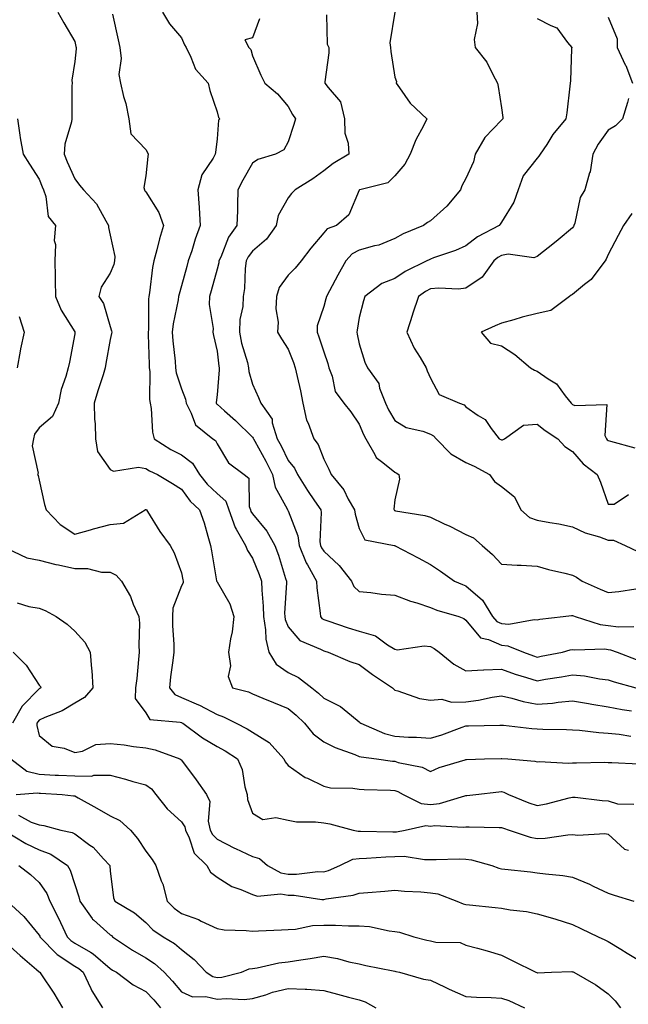
# Model space of a CAD drawing. Units: inches. Extents: x 1016003 to 1018643, y 7242458 to 7245098.
# Drawn here: x 1017373 to 1017544, y 7243543 to 7243820 of the extents above; entities that cross this region are included whole.
import ezdxf

# ---------------------------------------------------------------- set-up
doc = ezdxf.new("R2010")
doc.units = ezdxf.units.IN
doc.header["$MEASUREMENT"] = 0
doc.layers.add('Contour_10167242', color=7, linetype='Continuous', true_color=0x106b0b)

msp = doc.modelspace()

# ---------------------------------------------------------------- linework, layer by layer
at = {"layer": 'Contour_10167242'}
for points in [[(1017383.26, 7243821.92, 2950), (1017385.02, 7243818.89, 2950), (1017388.05, 7243813.65, 2950), (1017388.36, 7243812.23, 2950), (1017388.43, 7243811.92, 2950), (1017388.4, 7243811.57, 2950), (1017388.05, 7243808.01, 2950), (1017387.18, 7243802.79, 2950), (1017387.3, 7243801.92, 2950), (1017387.27, 7243801.14, 2950), (1017387.24, 7243792.73, 2950), (1017387.2, 7243791.92, 2950), (1017387.14, 7243791.01, 2950), (1017385.23, 7243784.74, 2950), (1017385.11, 7243781.92, 2950), (1017385.96, 7243779.83, 2950), (1017388.05, 7243774.98, 2950), (1017389.4, 7243773.27, 2950), (1017390.53, 7243771.92, 2950), (1017394.16, 7243768.03, 2950), (1017396.79, 7243763.18, 2950), (1017397.57, 7243761.92, 2950), (1017397.5, 7243761.37, 2950), (1017398.05, 7243759.21, 2950), (1017399.29, 7243753.16, 2950), (1017399.24, 7243751.92, 2950), (1017399.01, 7243750.96, 2950), (1017398.05, 7243748.53, 2950), (1017395.45, 7243744.52, 2950), (1017394.81, 7243741.92, 2950), (1017396.09, 7243739.96, 2950), (1017398.05, 7243733.49, 2950), (1017398.41, 7243732.28, 2950), (1017398.45, 7243731.92, 2950), (1017398.42, 7243731.55, 2950), (1017398.05, 7243729.82, 2950), (1017396.83, 7243723.14, 2950), (1017396.63, 7243721.92, 2950), (1017396, 7243719.87, 2950), (1017394.55, 7243715.42, 2950), (1017393.51, 7243711.92, 2950), (1017393.59, 7243707.46, 2950), (1017393.83, 7243706.14, 2950), (1017393.92, 7243701.92, 2950), (1017394.46, 7243698.33, 2950), (1017398.05, 7243693.27, 2950), (1017398.91, 7243692.78, 2950), (1017406.02, 7243693.95, 2950), (1017408.05, 7243693.53, 2950), (1017409.05, 7243692.92, 2950), (1017411.3, 7243691.92, 2950), (1017415.52, 7243689.39, 2950), (1017418.05, 7243687.76, 2950), (1017420.49, 7243684.36, 2950), (1017423.17, 7243681.92, 2950), (1017424.44, 7243678.31, 2950), (1017425.45, 7243674.52, 2950), (1017426.25, 7243671.92, 2950), (1017426.53, 7243670.4, 2950), (1017427.94, 7243662.03, 2950), (1017427.96, 7243661.92, 2950), (1017427.96, 7243661.83, 2950), (1017428.05, 7243661.71, 2950), (1017431.62, 7243655.49, 2950), (1017432.78, 7243651.92, 2950), (1017432.33, 7243647.64, 2950), (1017431.83, 7243645.7, 2950), (1017431.31, 7243641.92, 2950), (1017431.89, 7243638.08, 2950), (1017431.22, 7243635.09, 2950), (1017432.45, 7243631.92, 2950), (1017436.88, 7243630.75, 2950), (1017438.05, 7243630.22, 2950), (1017440.94, 7243629.03, 2950), (1017443.91, 7243627.78, 2950), (1017448.05, 7243626.11, 2950), (1017450.35, 7243624.22, 2950), (1017452.65, 7243621.92, 2950), (1017455.08, 7243618.95, 2950), (1017458.05, 7243616.7, 2950), (1017461.26, 7243615.13, 2950), (1017466.83, 7243613.14, 2950), (1017468.05, 7243612.63, 2950), (1017468.59, 7243612.46, 2950), (1017472.9, 7243611.92, 2950), (1017477.43, 7243611.3, 2950), (1017478.05, 7243611.27, 2950), (1017479.04, 7243610.93, 2950), (1017485.72, 7243609.59, 2950), (1017488.05, 7243608.42, 2950), (1017490.49, 7243609.48, 2950), (1017497.82, 7243611.69, 2950), (1017498.05, 7243611.77, 2950), (1017498.19, 7243611.78, 2950), (1017503.31, 7243611.92, 2950), (1017507.93, 7243612.04, 2950), (1017508.05, 7243612.05, 2950), (1017508.17, 7243612.04, 2950), (1017509.85, 7243611.92, 2950), (1017517.42, 7243611.3, 2950), (1017518.05, 7243611.08, 2950), (1017518.78, 7243611.19, 2950), (1017526.84, 7243610.71, 2950), (1017528.05, 7243610.84, 2950), (1017529.19, 7243610.78, 2950), (1017537.14, 7243611.01, 2950), (1017538.05, 7243610.95, 2950), (1017539.06, 7243610.91, 2950), (1017546.67, 7243610.54, 2950)], [(1017398.63, 7243821.34, 2951), (1017400.22, 7243814.09, 2951), (1017400.76, 7243811.92, 2951), (1017401.07, 7243808.9, 2951), (1017400.45, 7243804.32, 2951), (1017400.87, 7243801.92, 2951), (1017401.77, 7243798.2, 2951), (1017402.37, 7243796.24, 2951), (1017403.26, 7243791.92, 2951), (1017403.84, 7243787.71, 2951), (1017408.05, 7243783.28, 2951), (1017408.55, 7243782.42, 2951), (1017408.67, 7243781.92, 2951), (1017408.63, 7243781.34, 2951), (1017408.05, 7243775.87, 2951), (1017407.43, 7243772.54, 2951), (1017407.64, 7243771.92, 2951), (1017407.8, 7243771.67, 2951), (1017408.05, 7243771.35, 2951), (1017411.67, 7243765.54, 2951), (1017413.05, 7243761.92, 2951), (1017411.84, 7243758.13, 2951), (1017411.17, 7243755.05, 2951), (1017410.33, 7243751.92, 2951), (1017409.92, 7243750.05, 2951), (1017409.08, 7243742.95, 2951), (1017408.88, 7243741.92, 2951), (1017408.79, 7243741.18, 2951), (1017408.75, 7243732.62, 2951), (1017408.68, 7243731.92, 2951), (1017408.73, 7243731.24, 2951), (1017408.93, 7243722.8, 2951), (1017408.99, 7243721.92, 2951), (1017409.14, 7243720.83, 2951), (1017409.06, 7243712.93, 2951), (1017409.25, 7243711.92, 2951), (1017409.51, 7243710.46, 2951), (1017409.91, 7243703.78, 2951), (1017410.34, 7243701.92, 2951), (1017415.02, 7243698.89, 2951), (1017418.05, 7243697.39, 2951), (1017421.18, 7243695.05, 2951), (1017423.17, 7243691.92, 2951), (1017425.28, 7243689.15, 2951), (1017428.05, 7243686.58, 2951), (1017430.51, 7243684.38, 2951), (1017431.4, 7243681.92, 2951), (1017433.13, 7243677, 2951), (1017433.46, 7243676.51, 2951), (1017436.09, 7243671.92, 2951), (1017436.6, 7243670.47, 2951), (1017438.05, 7243668.36, 2951), (1017439.93, 7243663.8, 2951), (1017440.56, 7243661.92, 2951), (1017440.62, 7243659.35, 2951), (1017441.04, 7243654.91, 2951), (1017441.1, 7243651.92, 2951), (1017441.72, 7243648.25, 2951), (1017441.75, 7243645.62, 2951), (1017442.66, 7243641.92, 2951), (1017444.71, 7243638.58, 2951), (1017448.05, 7243636.19, 2951), (1017450.93, 7243634.8, 2951), (1017454.72, 7243631.92, 2951), (1017456.57, 7243630.44, 2951), (1017458.05, 7243628.95, 2951), (1017462.81, 7243626.68, 2951), (1017465.89, 7243624.08, 2951), (1017468.05, 7243622.38, 2951), (1017468.26, 7243622.13, 2951), (1017468.45, 7243621.92, 2951), (1017475.17, 7243619.04, 2951), (1017478.05, 7243618.35, 2951), (1017481.91, 7243618.06, 2951), (1017484.19, 7243618.06, 2951), (1017488.05, 7243617.73, 2951), (1017491.3, 7243618.67, 2951), (1017496.97, 7243620.84, 2951), (1017498.05, 7243621.2, 2951), (1017498.75, 7243621.22, 2951), (1017507.55, 7243621.42, 2951), (1017508.05, 7243621.43, 2951), (1017508.59, 7243621.38, 2951), (1017516.62, 7243620.49, 2951), (1017518.05, 7243620.37, 2951), (1017519.65, 7243620.32, 2951), (1017526.31, 7243620.18, 2951), (1017528.05, 7243620.11, 2951), (1017529.95, 7243620.02, 2951), (1017535.45, 7243619.32, 2951), (1017538.05, 7243619.2, 2951), (1017541.12, 7243618.85, 2951), (1017544.41, 7243618.28, 2951)], [(1017412.7, 7243821.92, 2952), (1017414.69, 7243818.56, 2952), (1017418.05, 7243814.69, 2952), (1017418.87, 7243812.74, 2952), (1017419.34, 7243811.92, 2952), (1017420.73, 7243809.24, 2952), (1017422.03, 7243805.9, 2952), (1017425.57, 7243801.92, 2952), (1017426, 7243799.87, 2952), (1017428.05, 7243793.87, 2952), (1017428.44, 7243792.31, 2952), (1017428.81, 7243791.92, 2952), (1017428.47, 7243791.5, 2952), (1017428.05, 7243786.23, 2952), (1017427.58, 7243782.39, 2952), (1017427.55, 7243781.92, 2952), (1017427, 7243780.87, 2952), (1017423.79, 7243776.18, 2952), (1017422.63, 7243771.92, 2952), (1017423.03, 7243766.94, 2952), (1017423.04, 7243766.91, 2952), (1017423.34, 7243761.92, 2952), (1017421.95, 7243758.02, 2952), (1017420.95, 7243754.82, 2952), (1017419.97, 7243751.92, 2952), (1017419.56, 7243750.41, 2952), (1017418.05, 7243744.97, 2952), (1017417.37, 7243742.6, 2952), (1017417.24, 7243741.92, 2952), (1017417.12, 7243740.99, 2952), (1017415.69, 7243734.28, 2952), (1017415.45, 7243731.92, 2952), (1017415.61, 7243729.48, 2952), (1017416.24, 7243723.73, 2952), (1017416.37, 7243721.92, 2952), (1017416.57, 7243720.44, 2952), (1017418.05, 7243715.93, 2952), (1017419.2, 7243713.07, 2952), (1017419.35, 7243711.92, 2952), (1017420.83, 7243709.14, 2952), (1017421.99, 7243705.86, 2952), (1017426.85, 7243701.92, 2952), (1017427.59, 7243701.46, 2952), (1017428.05, 7243700.48, 2952), (1017431.32, 7243695.19, 2952), (1017435.7, 7243691.92, 2952), (1017437.01, 7243690.88, 2952), (1017437.09, 7243682.88, 2952), (1017437.44, 7243681.92, 2952), (1017437.6, 7243681.47, 2952), (1017438.05, 7243680.81, 2952), (1017442.06, 7243675.93, 2952), (1017444.35, 7243671.92, 2952), (1017445.36, 7243669.23, 2952), (1017447.31, 7243662.66, 2952), (1017447.56, 7243661.92, 2952), (1017447.57, 7243661.44, 2952), (1017447.07, 7243652.9, 2952), (1017447.09, 7243651.92, 2952), (1017447.23, 7243651.1, 2952), (1017448.05, 7243649.01, 2952), (1017451.33, 7243645.2, 2952), (1017457.18, 7243642.79, 2952), (1017458.05, 7243642.3, 2952), (1017458.33, 7243642.2, 2952), (1017459.31, 7243641.92, 2952), (1017465.42, 7243639.29, 2952), (1017468.05, 7243638.43, 2952), (1017471.8, 7243635.67, 2952), (1017477.42, 7243631.92, 2952), (1017477.71, 7243631.58, 2952), (1017478.05, 7243631.22, 2952), (1017478.94, 7243631.03, 2952), (1017485.02, 7243628.89, 2952), (1017488.05, 7243628.43, 2952), (1017491.3, 7243628.67, 2952), (1017494, 7243627.87, 2952), (1017498.05, 7243628.01, 2952), (1017501.57, 7243628.4, 2952), (1017505.44, 7243629.31, 2952), (1017508.05, 7243629.67, 2952), (1017510.94, 7243629.03, 2952), (1017514.16, 7243628.03, 2952), (1017518.05, 7243627.33, 2952), (1017522.35, 7243627.62, 2952), (1017524.02, 7243627.89, 2952), (1017528.05, 7243628.21, 2952), (1017532.49, 7243627.48, 2952), (1017533.42, 7243627.29, 2952), (1017538.05, 7243626.6, 2952), (1017541.95, 7243625.82, 2952), (1017544.57, 7243625.4, 2952)], [(1017458.83, 7243821.14, 2954), (1017459.06, 7243812.93, 2954), (1017459.54, 7243811.92, 2954), (1017459.5, 7243810.47, 2954), (1017458.38, 7243802.25, 2954), (1017458.37, 7243801.92, 2954), (1017459.3, 7243800.67, 2954), (1017462.82, 7243796.69, 2954), (1017463.86, 7243791.92, 2954), (1017463.98, 7243787.85, 2954), (1017464.95, 7243785.02, 2954), (1017465.12, 7243781.92, 2954), (1017460.68, 7243779.29, 2954), (1017458.05, 7243777.3, 2954), (1017454.98, 7243774.99, 2954), (1017449.99, 7243771.92, 2954), (1017449.04, 7243770.93, 2954), (1017448.05, 7243769.65, 2954), (1017445.27, 7243764.7, 2954), (1017444.66, 7243761.92, 2954), (1017441.96, 7243758.01, 2954), (1017438.05, 7243754.68, 2954), (1017436.84, 7243753.13, 2954), (1017436.25, 7243751.92, 2954), (1017435.98, 7243749.85, 2954), (1017435.8, 7243744.17, 2954), (1017435.43, 7243741.92, 2954), (1017435.28, 7243739.15, 2954), (1017434.48, 7243735.49, 2954), (1017434.34, 7243731.92, 2954), (1017434.93, 7243728.8, 2954), (1017436.59, 7243723.38, 2954), (1017436.93, 7243721.92, 2954), (1017437.01, 7243720.88, 2954), (1017438.05, 7243717.26, 2954), (1017439.68, 7243713.55, 2954), (1017440.36, 7243711.92, 2954), (1017443.54, 7243707.41, 2954), (1017443.59, 7243706.38, 2954), (1017444.97, 7243701.92, 2954), (1017446.05, 7243699.92, 2954), (1017448.05, 7243695.85, 2954), (1017449.81, 7243693.68, 2954), (1017450.66, 7243691.92, 2954), (1017453.52, 7243687.39, 2954), (1017455.5, 7243684.47, 2954), (1017457.21, 7243681.92, 2954), (1017457.37, 7243681.24, 2954), (1017457.01, 7243672.96, 2954), (1017457.16, 7243671.92, 2954), (1017457.42, 7243671.29, 2954), (1017458.05, 7243670.3, 2954), (1017462.39, 7243666.26, 2954), (1017465.88, 7243661.92, 2954), (1017466.54, 7243660.41, 2954), (1017468.05, 7243658.95, 2954), (1017471.3, 7243658.67, 2954), (1017474.35, 7243658.22, 2954), (1017478.05, 7243657.94, 2954), (1017482.42, 7243656.29, 2954), (1017484.21, 7243655.76, 2954), (1017488.05, 7243654.47, 2954), (1017489.87, 7243653.74, 2954), (1017496.02, 7243651.92, 2954), (1017497.48, 7243651.35, 2954), (1017498.05, 7243650.93, 2954), (1017502.12, 7243645.99, 2954), (1017504.44, 7243645.53, 2954), (1017508.05, 7243643.9, 2954), (1017509.88, 7243643.75, 2954), (1017514.21, 7243641.92, 2954), (1017517.02, 7243640.89, 2954), (1017518.05, 7243640.57, 2954), (1017519.2, 7243640.77, 2954), (1017525.23, 7243641.92, 2954), (1017527.41, 7243642.56, 2954), (1017528.05, 7243642.68, 2954), (1017528.69, 7243642.56, 2954), (1017537.14, 7243642.83, 2954), (1017538.05, 7243642.72, 2954), (1017538.74, 7243642.61, 2954), (1017540.59, 7243641.92, 2954), (1017545.96, 7243639.83, 2954)], [(1017478.04, 7243821.91, 2955), (1017476.67, 7243813.3, 2955), (1017476.84, 7243811.92, 2955), (1017476.93, 7243810.8, 2955), (1017478.05, 7243803.64, 2955), (1017478.48, 7243802.35, 2955), (1017478.39, 7243801.92, 2955), (1017479.39, 7243800.58, 2955), (1017482.39, 7243796.26, 2955), (1017487.03, 7243791.92, 2955), (1017486.08, 7243789.95, 2955), (1017483.94, 7243786.03, 2955), (1017482.37, 7243781.92, 2955), (1017480.87, 7243779.1, 2955), (1017478.05, 7243775.85, 2955), (1017476.12, 7243773.85, 2955), (1017468.17, 7243771.92, 2955), (1017468.08, 7243771.89, 2955), (1017468.05, 7243771.83, 2955), (1017465.11, 7243764.86, 2955), (1017461.67, 7243761.92, 2955), (1017459.01, 7243760.96, 2955), (1017458.05, 7243759.84, 2955), (1017454.42, 7243755.55, 2955), (1017451.75, 7243751.92, 2955), (1017450.05, 7243749.92, 2955), (1017448.05, 7243747.9, 2955), (1017445.49, 7243744.48, 2955), (1017444.74, 7243741.92, 2955), (1017444.57, 7243738.44, 2955), (1017445.28, 7243734.69, 2955), (1017445.05, 7243731.92, 2955), (1017446.2, 7243730.07, 2955), (1017448.05, 7243727.13, 2955), (1017449.53, 7243723.4, 2955), (1017450.04, 7243721.92, 2955), (1017450.55, 7243719.42, 2955), (1017451.53, 7243715.4, 2955), (1017452.17, 7243711.92, 2955), (1017453.26, 7243707.13, 2955), (1017453.69, 7243706.28, 2955), (1017455.26, 7243701.92, 2955), (1017456.46, 7243700.33, 2955), (1017458.05, 7243696.16, 2955), (1017459.51, 7243693.38, 2955), (1017460.12, 7243691.92, 2955), (1017463.68, 7243687.55, 2955), (1017464.98, 7243684.99, 2955), (1017466.75, 7243681.92, 2955), (1017466.87, 7243680.74, 2955), (1017468.05, 7243676.67, 2955), (1017469.66, 7243673.53, 2955), (1017477.85, 7243671.92, 2955), (1017478.02, 7243671.89, 2955), (1017478.05, 7243671.88, 2955), (1017478.13, 7243671.84, 2955), (1017484.61, 7243668.48, 2955), (1017488.05, 7243666.62, 2955), (1017490.87, 7243664.74, 2955), (1017494.87, 7243661.92, 2955), (1017497.06, 7243660.93, 2955), (1017498.05, 7243660.58, 2955), (1017502.7, 7243656.57, 2955), (1017505.54, 7243651.92, 2955), (1017506.72, 7243650.59, 2955), (1017508.05, 7243650, 2955), (1017510.16, 7243649.81, 2955), (1017517.28, 7243651.15, 2955), (1017518.05, 7243651.02, 2955), (1017518.79, 7243651.18, 2955), (1017525.38, 7243651.92, 2955), (1017527.73, 7243652.24, 2955), (1017528.05, 7243652.23, 2955), (1017528.26, 7243652.13, 2955), (1017528.77, 7243651.92, 2955), (1017535.83, 7243649.7, 2955), (1017538.05, 7243649.43, 2955), (1017540.96, 7243649.01, 2955), (1017545.27, 7243649.14, 2955)], [(1017501.07, 7243821.92, 2956), (1017501.29, 7243818.68, 2956), (1017500.37, 7243814.24, 2956), (1017500.66, 7243811.92, 2956), (1017503.97, 7243807.84, 2956), (1017505.6, 7243804.37, 2956), (1017506.96, 7243801.92, 2956), (1017507.08, 7243800.95, 2956), (1017508.05, 7243794.96, 2956), (1017508.4, 7243792.27, 2956), (1017508.4, 7243791.92, 2956), (1017508.26, 7243791.71, 2956), (1017508.05, 7243791.53, 2956), (1017503.35, 7243786.62, 2956), (1017500.66, 7243781.92, 2956), (1017500.15, 7243779.82, 2956), (1017498.05, 7243775.14, 2956), (1017496.93, 7243773.04, 2956), (1017496.48, 7243771.92, 2956), (1017492.67, 7243767.3, 2956), (1017488.05, 7243763.18, 2956), (1017487.27, 7243762.7, 2956), (1017486.12, 7243761.92, 2956), (1017480.43, 7243759.54, 2956), (1017478.05, 7243758.24, 2956), (1017473.56, 7243756.41, 2956), (1017472.33, 7243756.2, 2956), (1017468.05, 7243754.96, 2956), (1017466.07, 7243753.9, 2956), (1017464.29, 7243751.92, 2956), (1017462.02, 7243747.95, 2956), (1017459.69, 7243743.56, 2956), (1017458.8, 7243741.92, 2956), (1017458.67, 7243741.3, 2956), (1017458.05, 7243739.08, 2956), (1017456.26, 7243733.71, 2956), (1017456.17, 7243731.92, 2956), (1017456.69, 7243730.56, 2956), (1017458.05, 7243726.34, 2956), (1017459.2, 7243723.07, 2956), (1017459.5, 7243721.92, 2956), (1017460.42, 7243719.55, 2956), (1017461.32, 7243715.19, 2956), (1017463.72, 7243711.92, 2956), (1017465.67, 7243709.54, 2956), (1017468.05, 7243706.04, 2956), (1017469.26, 7243703.13, 2956), (1017469.93, 7243701.92, 2956), (1017472.46, 7243697.51, 2956), (1017472.8, 7243696.67, 2956), (1017474.72, 7243695.25, 2956), (1017478.05, 7243692.51, 2956), (1017478.47, 7243692.34, 2956), (1017479.15, 7243691.92, 2956), (1017479.36, 7243690.61, 2956), (1017478.05, 7243684.8, 2956), (1017477.79, 7243682.18, 2956), (1017477.84, 7243681.92, 2956), (1017477.93, 7243681.8, 2956), (1017478.05, 7243681.74, 2956), (1017478.28, 7243681.69, 2956), (1017486.47, 7243680.34, 2956), (1017488.05, 7243679.86, 2956), (1017491.93, 7243678.04, 2956), (1017493.48, 7243677.35, 2956), (1017498.05, 7243674.98, 2956), (1017500.17, 7243674.04, 2956), (1017502.66, 7243671.92, 2956), (1017505.54, 7243669.41, 2956), (1017508.05, 7243666.67, 2956), (1017512.49, 7243666.36, 2956), (1017513.59, 7243666.38, 2956), (1017518.05, 7243666.12, 2956), (1017521.28, 7243665.15, 2956), (1017525.83, 7243664.14, 2956), (1017528.05, 7243663.55, 2956), (1017529.13, 7243663, 2956), (1017530.7, 7243661.92, 2956), (1017535.78, 7243659.65, 2956), (1017538.05, 7243658.68, 2956), (1017541.01, 7243658.96, 2956), (1017545.87, 7243659.74, 2956)], [(1017439.97, 7243820, 2953), (1017438.05, 7243814.63, 2953), (1017435.9, 7243814.07, 2953), (1017437, 7243811.92, 2953), (1017437.52, 7243811.39, 2953), (1017438.05, 7243809.64, 2953), (1017440.33, 7243804.2, 2953), (1017441.52, 7243801.92, 2953), (1017445.09, 7243798.96, 2953), (1017448.05, 7243795.35, 2953), (1017449.28, 7243793.15, 2953), (1017450.16, 7243791.92, 2953), (1017449.66, 7243790.31, 2953), (1017448.05, 7243785.42, 2953), (1017446.83, 7243783.14, 2953), (1017444.53, 7243781.92, 2953), (1017439.51, 7243780.46, 2953), (1017438.05, 7243779.44, 2953), (1017435.3, 7243774.67, 2953), (1017433.94, 7243771.92, 2953), (1017433.81, 7243767.68, 2953), (1017433.82, 7243766.15, 2953), (1017433.67, 7243761.92, 2953), (1017431.31, 7243758.66, 2953), (1017429.11, 7243752.98, 2953), (1017428.6, 7243751.92, 2953), (1017428.54, 7243751.43, 2953), (1017428.05, 7243749.63, 2953), (1017426.4, 7243743.57, 2953), (1017425.95, 7243741.92, 2953), (1017425.82, 7243739.69, 2953), (1017427.01, 7243732.96, 2953), (1017426.91, 7243731.92, 2953), (1017427.11, 7243730.98, 2953), (1017428.05, 7243726.58, 2953), (1017428.52, 7243722.39, 2953), (1017428.63, 7243721.92, 2953), (1017428.67, 7243721.3, 2953), (1017428.05, 7243714.28, 2953), (1017427.84, 7243712.13, 2953), (1017427.86, 7243711.92, 2953), (1017427.93, 7243711.8, 2953), (1017428.05, 7243711.7, 2953), (1017430.19, 7243709.78, 2953), (1017433.22, 7243707.09, 2953), (1017438.05, 7243702.41, 2953), (1017438.26, 7243702.13, 2953), (1017438.33, 7243701.92, 2953), (1017438.67, 7243701.3, 2953), (1017441.76, 7243695.63, 2953), (1017443.65, 7243691.92, 2953), (1017444.44, 7243688.31, 2953), (1017447.78, 7243682.19, 2953), (1017447.88, 7243681.92, 2953), (1017447.95, 7243681.82, 2953), (1017448.05, 7243681.64, 2953), (1017450.8, 7243674.67, 2953), (1017451.2, 7243671.92, 2953), (1017453.14, 7243667.01, 2953), (1017453.46, 7243666.51, 2953), (1017456.07, 7243661.92, 2953), (1017456.12, 7243659.99, 2953), (1017457.08, 7243652.89, 2953), (1017457.11, 7243651.92, 2953), (1017457.55, 7243651.42, 2953), (1017458.05, 7243651.15, 2953), (1017459.2, 7243650.77, 2953), (1017464.91, 7243648.78, 2953), (1017468.05, 7243647.79, 2953), (1017472.64, 7243646.51, 2953), (1017475.99, 7243643.98, 2953), (1017478.05, 7243642.73, 2953), (1017478.75, 7243642.62, 2953), (1017486.28, 7243643.69, 2953), (1017488.05, 7243643.53, 2953), (1017489.13, 7243643, 2953), (1017490.51, 7243641.92, 2953), (1017494.64, 7243638.51, 2953), (1017498.05, 7243636.67, 2953), (1017503.03, 7243636.94, 2953), (1017503.07, 7243636.94, 2953), (1017508.05, 7243637.11, 2953), (1017511.92, 7243635.79, 2953), (1017515.13, 7243634.84, 2953), (1017518.05, 7243633.91, 2953), (1017520.44, 7243634.31, 2953), (1017524.96, 7243635.01, 2953), (1017528.05, 7243635.55, 2953), (1017531.41, 7243635.28, 2953), (1017535.58, 7243634.39, 2953), (1017538.05, 7243634.14, 2953), (1017539.69, 7243633.56, 2953), (1017545.81, 7243631.92, 2953)], [(1017518.05, 7243820.14, 2957), (1017521.88, 7243818.09, 2957), (1017523.65, 7243817.52, 2957), (1017526.66, 7243813.31, 2957), (1017527.81, 7243811.92, 2957), (1017527.78, 7243811.65, 2957), (1017527.44, 7243802.53, 2957), (1017527.38, 7243801.92, 2957), (1017527.25, 7243801.12, 2957), (1017526.42, 7243793.55, 2957), (1017526.16, 7243791.92, 2957), (1017522.53, 7243787.44, 2957), (1017520.76, 7243784.63, 2957), (1017518.97, 7243781.92, 2957), (1017518.58, 7243781.39, 2957), (1017518.05, 7243780.83, 2957), (1017514.12, 7243775.85, 2957), (1017512.74, 7243771.92, 2957), (1017511.48, 7243768.49, 2957), (1017508.05, 7243762.81, 2957), (1017507.68, 7243762.29, 2957), (1017507.4, 7243761.92, 2957), (1017501.27, 7243758.7, 2957), (1017498.05, 7243756.14, 2957), (1017495.12, 7243754.85, 2957), (1017488.92, 7243752.79, 2957), (1017488.05, 7243752.46, 2957), (1017487.68, 7243752.29, 2957), (1017487.04, 7243751.92, 2957), (1017481, 7243748.97, 2957), (1017478.05, 7243746.97, 2957), (1017474.42, 7243745.55, 2957), (1017469.63, 7243741.92, 2957), (1017469.22, 7243740.75, 2957), (1017468.05, 7243736, 2957), (1017467.47, 7243732.5, 2957), (1017467.34, 7243731.92, 2957), (1017467.5, 7243731.37, 2957), (1017468.05, 7243728.61, 2957), (1017469.64, 7243723.51, 2957), (1017470.35, 7243721.92, 2957), (1017473.57, 7243717.44, 2957), (1017473.79, 7243716.18, 2957), (1017475.4, 7243711.92, 2957), (1017476.24, 7243710.11, 2957), (1017478.05, 7243707.04, 2957), (1017481.2, 7243705.07, 2957), (1017485.91, 7243704.06, 2957), (1017488.05, 7243703.26, 2957), (1017488.93, 7243702.8, 2957), (1017489.72, 7243701.92, 2957), (1017493.82, 7243697.69, 2957), (1017498.05, 7243695.29, 2957), (1017500.35, 7243694.22, 2957), (1017504.7, 7243691.92, 2957), (1017506.04, 7243689.91, 2957), (1017508.05, 7243688.55, 2957), (1017511.71, 7243685.58, 2957), (1017513.46, 7243681.92, 2957), (1017515.9, 7243679.77, 2957), (1017518.05, 7243679, 2957), (1017521.61, 7243678.36, 2957), (1017524.13, 7243678, 2957), (1017528.05, 7243677.21, 2957), (1017531.57, 7243675.44, 2957), (1017535.62, 7243674.35, 2957), (1017538.05, 7243673.45, 2957), (1017539.58, 7243673.45, 2957), (1017542.84, 7243671.92, 2957), (1017546.37, 7243670.24, 2957)], [(1017538.05, 7243820.46, 2958), (1017540.54, 7243814.41, 2958), (1017540.56, 7243811.92, 2958), (1017542.87, 7243807.1, 2958), (1017543, 7243806.87, 2958), (1017544.93, 7243801.92, 2958)], [(1017543.77, 7243797.64, 2958), (1017543.51, 7243796.46, 2958), (1017542.08, 7243791.92, 2958), (1017540.07, 7243789.9, 2958), (1017538.05, 7243788.68, 2958), (1017535.23, 7243784.74, 2958), (1017533.7, 7243781.92, 2958), (1017532.98, 7243776.99, 2958), (1017532.84, 7243776.71, 2958), (1017531.49, 7243771.92, 2958), (1017530.17, 7243769.8, 2958), (1017528.67, 7243762.54, 2958), (1017528.44, 7243761.92, 2958), (1017528.31, 7243761.66, 2958), (1017528.05, 7243761.25, 2958), (1017523.96, 7243757.83, 2958), (1017522.97, 7243757, 2958), (1017518.05, 7243753.21, 2958), (1017517.14, 7243752.83, 2958), (1017509.96, 7243753.83, 2958), (1017508.05, 7243753.48, 2958), (1017507.06, 7243752.91, 2958), (1017505.87, 7243751.92, 2958), (1017502.62, 7243747.35, 2958), (1017498.05, 7243744.27, 2958), (1017496, 7243743.97, 2958), (1017490.43, 7243744.3, 2958), (1017488.05, 7243744.07, 2958), (1017486.65, 7243743.32, 2958), (1017484.71, 7243741.92, 2958), (1017483.02, 7243736.95, 2958), (1017483, 7243736.87, 2958), (1017481.42, 7243731.92, 2958), (1017483.53, 7243727.4, 2958), (1017485.21, 7243724.76, 2958), (1017486.89, 7243721.92, 2958), (1017487.16, 7243721.03, 2958), (1017488.05, 7243718.98, 2958), (1017490.55, 7243714.42, 2958), (1017496.22, 7243711.92, 2958), (1017497.59, 7243711.46, 2958), (1017498.05, 7243710.92, 2958), (1017501.45, 7243708.52, 2958), (1017503.44, 7243707.31, 2958), (1017505.17, 7243704.8, 2958), (1017507.39, 7243701.92, 2958), (1017507.84, 7243701.71, 2958), (1017508.05, 7243701.62, 2958), (1017508.33, 7243701.64, 2958), (1017508.87, 7243701.92, 2958), (1017514.25, 7243705.72, 2958), (1017518.05, 7243706.08, 2958), (1017520.36, 7243704.23, 2958), (1017523.88, 7243701.92, 2958), (1017525.89, 7243699.76, 2958), (1017528.05, 7243698.33, 2958), (1017531, 7243694.87, 2958), (1017535, 7243691.92, 2958), (1017535.87, 7243689.74, 2958), (1017538.05, 7243683.53, 2958), (1017539.71, 7243683.58, 2958), (1017543.74, 7243686.23, 2958)], [(1017371.92, 7243791.92, 2949), (1017372.63, 7243787.34, 2949), (1017372.7, 7243786.57, 2949), (1017373.55, 7243781.92, 2949), (1017375.29, 7243779.16, 2949), (1017378.05, 7243774.94, 2949), (1017378.91, 7243772.78, 2949), (1017379.26, 7243771.92, 2949), (1017379.95, 7243770.02, 2949), (1017380.55, 7243764.42, 2949), (1017382.66, 7243761.92, 2949), (1017382.25, 7243757.72, 2949), (1017382.67, 7243756.54, 2949), (1017382.48, 7243751.92, 2949), (1017382.52, 7243747.45, 2949), (1017382.55, 7243746.42, 2949), (1017382.59, 7243741.92, 2949), (1017384.18, 7243738.05, 2949), (1017388.05, 7243732.03, 2949), (1017388.1, 7243731.97, 2949), (1017388.12, 7243731.92, 2949), (1017388.11, 7243731.86, 2949), (1017388.05, 7243731.46, 2949), (1017386.54, 7243723.43, 2949), (1017386.18, 7243721.92, 2949), (1017385.55, 7243719.42, 2949), (1017384.23, 7243715.74, 2949), (1017383.49, 7243711.92, 2949), (1017381.77, 7243708.2, 2949), (1017378.05, 7243704.99, 2949), (1017376.7, 7243703.27, 2949), (1017376.41, 7243701.92, 2949), (1017376.07, 7243699.94, 2949), (1017377.72, 7243692.25, 2949), (1017377.57, 7243691.92, 2949), (1017377.73, 7243691.6, 2949), (1017378.05, 7243690.25, 2949), (1017379.58, 7243683.45, 2949), (1017380, 7243681.92, 2949), (1017383.95, 7243677.82, 2949), (1017388.05, 7243675.1, 2949), (1017392.48, 7243676.35, 2949), (1017393.33, 7243676.64, 2949), (1017398.05, 7243677.82, 2949), (1017401.74, 7243678.23, 2949), (1017407.82, 7243681.92, 2949), (1017407.97, 7243682, 2949), (1017408.05, 7243682.02, 2949), (1017408.2, 7243681.92, 2949), (1017408.47, 7243681.5, 2949), (1017411.98, 7243675.85, 2949), (1017414.88, 7243671.92, 2949), (1017415.96, 7243669.83, 2949), (1017418.05, 7243664.28, 2949), (1017418.42, 7243662.29, 2949), (1017418.49, 7243661.92, 2949), (1017418.52, 7243661.45, 2949), (1017418.05, 7243660.54, 2949), (1017415.63, 7243654.34, 2949), (1017415.52, 7243651.92, 2949), (1017415.57, 7243649.44, 2949), (1017415.9, 7243644.07, 2949), (1017415.94, 7243641.92, 2949), (1017415.67, 7243639.54, 2949), (1017414.98, 7243634.99, 2949), (1017414.65, 7243631.92, 2949), (1017416.15, 7243630.02, 2949), (1017418.05, 7243629.2, 2949), (1017422.89, 7243627.08, 2949), (1017423.12, 7243626.99, 2949), (1017428.05, 7243624.37, 2949), (1017429.87, 7243623.74, 2949), (1017433.42, 7243621.92, 2949), (1017436.49, 7243620.36, 2949), (1017438.05, 7243619.39, 2949), (1017442.69, 7243616.56, 2949), (1017446.87, 7243611.92, 2949), (1017447.21, 7243611.08, 2949), (1017448.05, 7243610.07, 2949), (1017452.85, 7243606.72, 2949), (1017453.51, 7243606.46, 2949), (1017458.05, 7243604.24, 2949), (1017459.92, 7243603.8, 2949), (1017466.29, 7243603.68, 2949), (1017468.05, 7243603.38, 2949), (1017469.41, 7243603.28, 2949), (1017476.8, 7243603.17, 2949), (1017478.05, 7243603.08, 2949), (1017478.92, 7243602.79, 2949), (1017480.39, 7243601.92, 2949), (1017485.5, 7243599.37, 2949), (1017488.05, 7243599.1, 2949), (1017490.6, 7243599.37, 2949), (1017497.71, 7243601.58, 2949), (1017498.05, 7243601.64, 2949), (1017498.32, 7243601.65, 2949), (1017500.79, 7243601.92, 2949), (1017507.3, 7243602.67, 2949), (1017508.05, 7243602.72, 2949), (1017508.69, 7243602.56, 2949), (1017510.05, 7243601.92, 2949), (1017515.71, 7243599.58, 2949), (1017518.05, 7243598.77, 2949), (1017520.7, 7243599.27, 2949), (1017527.12, 7243600.99, 2949), (1017528.05, 7243601.2, 2949), (1017528.8, 7243601.17, 2949), (1017536.34, 7243600.21, 2949), (1017538.05, 7243600.14, 2949), (1017540.69, 7243599.28, 2949), (1017545.3, 7243599.17, 2949)], [(1017544.7, 7243765.27, 2959), (1017542.33, 7243761.92, 2959), (1017540.85, 7243759.12, 2959), (1017538.05, 7243753.75, 2959), (1017537.51, 7243752.46, 2959), (1017537.2, 7243751.92, 2959), (1017534.29, 7243748.16, 2959), (1017533.26, 7243746.71, 2959), (1017531.41, 7243745.28, 2959), (1017528.05, 7243742.51, 2959), (1017527.69, 7243742.28, 2959), (1017527.17, 7243741.92, 2959), (1017521.95, 7243738.02, 2959), (1017518.05, 7243737.11, 2959), (1017513.82, 7243736.15, 2959), (1017511.54, 7243735.41, 2959), (1017508.05, 7243734.48, 2959), (1017506.29, 7243733.68, 2959), (1017502.29, 7243731.92, 2959), (1017504.98, 7243728.85, 2959), (1017508.05, 7243728.04, 2959), (1017511.78, 7243725.65, 2959), (1017516.18, 7243721.92, 2959), (1017517.38, 7243721.25, 2959), (1017518.05, 7243720.97, 2959), (1017521.17, 7243718.8, 2959), (1017523.53, 7243717.4, 2959), (1017525.94, 7243714.03, 2959), (1017527.61, 7243711.92, 2959), (1017527.85, 7243711.72, 2959), (1017528.05, 7243711.59, 2959), (1017528.71, 7243711.26, 2959), (1017537.72, 7243711.59, 2959), (1017537.13, 7243702.84, 2959), (1017537.57, 7243701.92, 2959), (1017537.8, 7243701.67, 2959), (1017538.05, 7243701.46, 2959), (1017538.72, 7243701.25, 2959), (1017545.54, 7243699.41, 2959)], [(1017372.45, 7243736.32, 2948), (1017373.86, 7243731.92, 2948), (1017372.78, 7243727.19, 2948), (1017372.71, 7243726.58, 2948), (1017371.82, 7243721.92, 2948)], [(1017368.84, 7243671.13, 2948), (1017374.58, 7243668.45, 2948), (1017378.05, 7243667.8, 2948), (1017382.74, 7243666.61, 2948), (1017383.48, 7243666.49, 2948), (1017388.05, 7243665.49, 2948), (1017391.61, 7243665.48, 2948), (1017395.54, 7243664.43, 2948), (1017398.05, 7243664.43, 2948), (1017399.7, 7243663.57, 2948), (1017401.17, 7243661.92, 2948), (1017403.71, 7243657.58, 2948), (1017404.5, 7243655.47, 2948), (1017406.08, 7243651.92, 2948), (1017406.23, 7243650.1, 2948), (1017406.07, 7243643.9, 2948), (1017406.2, 7243641.92, 2948), (1017405.98, 7243639.85, 2948), (1017405.46, 7243634.51, 2948), (1017405.17, 7243631.92, 2948), (1017405.05, 7243628.92, 2948), (1017408.05, 7243624.85, 2948), (1017409.14, 7243623.01, 2948), (1017417.72, 7243622.25, 2948), (1017418.05, 7243622.11, 2948), (1017418.18, 7243622.05, 2948), (1017418.4, 7243621.92, 2948), (1017424.01, 7243617.88, 2948), (1017428.05, 7243615.4, 2948), (1017430.31, 7243614.18, 2948), (1017433.86, 7243611.92, 2948), (1017435.1, 7243608.97, 2948), (1017435.88, 7243604.09, 2948), (1017436.51, 7243601.92, 2948), (1017436.65, 7243600.52, 2948), (1017438.05, 7243596.62, 2948), (1017440.97, 7243594.84, 2948), (1017444.55, 7243595.42, 2948), (1017448.05, 7243594.67, 2948), (1017450.4, 7243594.27, 2948), (1017455.76, 7243594.21, 2948), (1017458.05, 7243593.91, 2948), (1017459.82, 7243593.69, 2948), (1017466.37, 7243591.92, 2948), (1017467.7, 7243591.57, 2948), (1017468.05, 7243591.61, 2948), (1017468.36, 7243591.61, 2948), (1017477.51, 7243591.38, 2948), (1017478.05, 7243591.39, 2948), (1017478.57, 7243591.4, 2948), (1017481, 7243591.92, 2948), (1017486.81, 7243593.16, 2948), (1017488.05, 7243593.02, 2948), (1017489.29, 7243593.16, 2948), (1017497.29, 7243592.68, 2948), (1017498.05, 7243592.8, 2948), (1017498.97, 7243592.84, 2948), (1017507.36, 7243592.61, 2948), (1017508.05, 7243592.65, 2948), (1017508.58, 7243592.45, 2948), (1017510.25, 7243591.92, 2948), (1017516.08, 7243589.95, 2948), (1017518.05, 7243589.55, 2948), (1017520.34, 7243589.63, 2948), (1017526.72, 7243590.59, 2948), (1017528.05, 7243590.65, 2948), (1017529.53, 7243590.44, 2948), (1017537.07, 7243590.94, 2948), (1017538.05, 7243590.71, 2948), (1017542.66, 7243586.53, 2948), (1017543.75, 7243586.22, 2948)], [(1017371.89, 7243655.76, 2947), (1017375.18, 7243654.79, 2947), (1017378.05, 7243654.3, 2947), (1017379.73, 7243653.6, 2947), (1017382.78, 7243651.92, 2947), (1017385.93, 7243649.8, 2947), (1017388.05, 7243647.79, 2947), (1017390.87, 7243644.74, 2947), (1017392.38, 7243641.92, 2947), (1017392.73, 7243637.24, 2947), (1017392.88, 7243636.75, 2947), (1017393.11, 7243631.92, 2947), (1017390.76, 7243629.21, 2947), (1017388.05, 7243627.55, 2947), (1017384.52, 7243625.45, 2947), (1017379.66, 7243623.53, 2947), (1017378.05, 7243622.79, 2947), (1017377.62, 7243622.35, 2947), (1017377.39, 7243621.92, 2947), (1017377.41, 7243621.28, 2947), (1017378.05, 7243618.5, 2947), (1017381.65, 7243615.52, 2947), (1017385.04, 7243614.93, 2947), (1017388.05, 7243613.76, 2947), (1017390.23, 7243614.1, 2947), (1017394, 7243615.97, 2947), (1017398.05, 7243616.25, 2947), (1017401.96, 7243615.83, 2947), (1017404.55, 7243615.42, 2947), (1017408.05, 7243615.01, 2947), (1017410.64, 7243614.51, 2947), (1017417.64, 7243611.92, 2947), (1017417.88, 7243611.75, 2947), (1017418.05, 7243611.56, 2947), (1017422.18, 7243606.05, 2947), (1017425.06, 7243601.92, 2947), (1017426.05, 7243599.92, 2947), (1017425.6, 7243594.37, 2947), (1017426.14, 7243591.92, 2947), (1017426.77, 7243590.64, 2947), (1017428.05, 7243589.37, 2947), (1017432.97, 7243586.84, 2947), (1017433.26, 7243586.71, 2947), (1017438.05, 7243584.43, 2947), (1017440.04, 7243583.91, 2947), (1017442.26, 7243581.92, 2947), (1017446.02, 7243579.89, 2947), (1017448.05, 7243579.55, 2947), (1017450.45, 7243579.52, 2947), (1017456.37, 7243580.24, 2947), (1017458.05, 7243580.21, 2947), (1017459.42, 7243580.55, 2947), (1017462.59, 7243581.92, 2947), (1017466.2, 7243583.77, 2947), (1017468.05, 7243583.93, 2947), (1017470.12, 7243583.99, 2947), (1017475.55, 7243584.42, 2947), (1017478.05, 7243584.48, 2947), (1017480.67, 7243584.54, 2947), (1017486.38, 7243583.59, 2947), (1017488.05, 7243583.64, 2947), (1017489.72, 7243583.59, 2947), (1017496.17, 7243583.8, 2947), (1017498.05, 7243583.76, 2947), (1017499.66, 7243583.53, 2947), (1017505.31, 7243581.92, 2947), (1017507.34, 7243581.21, 2947), (1017508.05, 7243581.05, 2947), (1017509.02, 7243580.95, 2947), (1017516.25, 7243580.12, 2947), (1017518.05, 7243579.93, 2947), (1017520.39, 7243579.58, 2947), (1017525.3, 7243579.17, 2947), (1017528.05, 7243578.69, 2947), (1017532.79, 7243576.66, 2947), (1017533.83, 7243576.14, 2947), (1017538.05, 7243574.16, 2947), (1017539.76, 7243573.63, 2947), (1017545.31, 7243571.92, 2947)], [(1017370.72, 7243641.92, 2946), (1017374.4, 7243638.27, 2946), (1017378.05, 7243632.61, 2946), (1017378.38, 7243632.25, 2946), (1017378.54, 7243631.92, 2946), (1017378.25, 7243631.72, 2946), (1017378.05, 7243631.64, 2946), (1017373.24, 7243626.73, 2946), (1017370.57, 7243621.92, 2946)], [(1017370.11, 7243611.92, 2946), (1017374.58, 7243608.45, 2946), (1017378.05, 7243607.61, 2946), (1017382.58, 7243607.39, 2946), (1017383.48, 7243607.35, 2946), (1017388.05, 7243607.12, 2946), (1017392.86, 7243607.11, 2946), (1017393.45, 7243607.32, 2946), (1017398.05, 7243607.31, 2946), (1017402.31, 7243606.18, 2946), (1017404.39, 7243605.58, 2946), (1017408.05, 7243604.59, 2946), (1017409.59, 7243603.46, 2946), (1017410.89, 7243601.92, 2946), (1017414.05, 7243597.92, 2946), (1017418.05, 7243594.19, 2946), (1017418.97, 7243592.84, 2946), (1017419.17, 7243591.92, 2946), (1017420.26, 7243589.71, 2946), (1017421.59, 7243585.46, 2946), (1017425.19, 7243581.92, 2946), (1017426.18, 7243580.05, 2946), (1017428.05, 7243578.62, 2946), (1017432.18, 7243576.05, 2946), (1017434.74, 7243575.23, 2946), (1017438.05, 7243573.81, 2946), (1017439.48, 7243573.35, 2946), (1017446, 7243573.97, 2946), (1017448.05, 7243573.63, 2946), (1017449.74, 7243573.61, 2946), (1017457.54, 7243572.43, 2946), (1017458.05, 7243572.42, 2946), (1017458.71, 7243572.58, 2946), (1017466.38, 7243573.59, 2946), (1017468.05, 7243574.14, 2946), (1017470.5, 7243574.37, 2946), (1017475.22, 7243574.75, 2946), (1017478.05, 7243575.05, 2946), (1017480.82, 7243574.69, 2946), (1017485.4, 7243574.57, 2946), (1017488.05, 7243574.28, 2946), (1017490.12, 7243573.99, 2946), (1017495.51, 7243571.92, 2946), (1017497.29, 7243571.16, 2946), (1017498.05, 7243571.02, 2946), (1017499.08, 7243570.89, 2946), (1017506.25, 7243570.12, 2946), (1017508.05, 7243569.91, 2946), (1017510.5, 7243569.47, 2946), (1017515.11, 7243568.98, 2946), (1017518.05, 7243568.36, 2946), (1017523.05, 7243566.92, 2946), (1017528.05, 7243565.37, 2946), (1017530.37, 7243564.24, 2946), (1017535.22, 7243561.92, 2946), (1017537.14, 7243561.01, 2946), (1017538.05, 7243560.56, 2946), (1017541.58, 7243558.39, 2946), (1017543.39, 7243557.26, 2946), (1017548.05, 7243554.51, 2946)], [(1017371.59, 7243601.92, 2945), (1017377.55, 7243602.42, 2945), (1017378.05, 7243602.3, 2945), (1017378.41, 7243602.28, 2945), (1017384.51, 7243601.92, 2945), (1017387.7, 7243601.57, 2945), (1017388.05, 7243601.5, 2945), (1017389, 7243600.97, 2945), (1017394.22, 7243598.09, 2945), (1017398.05, 7243595.9, 2945), (1017400.74, 7243594.61, 2945), (1017403.68, 7243591.92, 2945), (1017405.7, 7243589.57, 2945), (1017408.05, 7243585.99, 2945), (1017409.8, 7243583.67, 2945), (1017410.81, 7243581.92, 2945), (1017412.37, 7243577.6, 2945), (1017412.79, 7243576.66, 2945), (1017414.08, 7243571.92, 2945), (1017416.04, 7243569.91, 2945), (1017418.05, 7243568.45, 2945), (1017422.88, 7243566.75, 2945), (1017423.64, 7243566.33, 2945), (1017428.05, 7243564.22, 2945), (1017430.02, 7243563.89, 2945), (1017436.27, 7243563.7, 2945), (1017438.05, 7243563.46, 2945), (1017439.72, 7243563.59, 2945), (1017446.15, 7243563.82, 2945), (1017448.05, 7243563.99, 2945), (1017450.16, 7243564.03, 2945), (1017454.87, 7243565.1, 2945), (1017458.05, 7243565.15, 2945), (1017461.34, 7243565.21, 2945), (1017465.03, 7243564.94, 2945), (1017468.05, 7243565.01, 2945), (1017470.94, 7243564.81, 2945), (1017476.43, 7243563.54, 2945), (1017478.05, 7243563.39, 2945), (1017479.33, 7243563.2, 2945), (1017483.39, 7243561.92, 2945), (1017487.1, 7243560.97, 2945), (1017488.05, 7243560.74, 2945), (1017489.6, 7243560.37, 2945), (1017496.42, 7243560.29, 2945), (1017498.05, 7243559.56, 2945), (1017501.31, 7243558.66, 2945), (1017504.05, 7243557.92, 2945), (1017508.05, 7243556.78, 2945), (1017511.28, 7243555.15, 2945), (1017517.68, 7243551.92, 2945), (1017517.97, 7243551.84, 2945), (1017518.05, 7243551.81, 2945), (1017518.16, 7243551.81, 2945), (1017522.16, 7243551.92, 2945), (1017527.84, 7243552.13, 2945), (1017528.05, 7243552.09, 2945), (1017528.17, 7243552.04, 2945), (1017528.39, 7243551.92, 2945), (1017534.54, 7243548.41, 2945), (1017538.05, 7243545.83, 2945), (1017540.06, 7243543.93, 2945), (1017541.51, 7243541.92, 2945)], [(1017372.22, 7243596.09, 2944), (1017375.81, 7243594.16, 2944), (1017378.05, 7243593.4, 2944), (1017379.31, 7243593.18, 2944), (1017384.13, 7243591.92, 2944), (1017387.35, 7243591.22, 2944), (1017388.05, 7243590.81, 2944), (1017392.29, 7243587.68, 2944), (1017393.19, 7243587.06, 2944), (1017396.14, 7243583.83, 2944), (1017397.91, 7243581.92, 2944), (1017397.94, 7243581.81, 2944), (1017398.05, 7243580.44, 2944), (1017398.95, 7243572.82, 2944), (1017399.34, 7243571.92, 2944), (1017404.81, 7243568.68, 2944), (1017408.05, 7243565.9, 2944), (1017410.01, 7243563.88, 2944), (1017412.92, 7243561.92, 2944), (1017416.14, 7243560.01, 2944), (1017418.05, 7243558.28, 2944), (1017421.67, 7243555.54, 2944), (1017425.04, 7243551.92, 2944), (1017426.89, 7243550.76, 2944), (1017428.05, 7243550.48, 2944), (1017429.38, 7243550.59, 2944), (1017434.98, 7243551.92, 2944), (1017437.12, 7243552.85, 2944), (1017438.05, 7243553, 2944), (1017439.31, 7243553.18, 2944), (1017445.42, 7243554.55, 2944), (1017448.05, 7243554.86, 2944), (1017451.58, 7243555.45, 2944), (1017454.22, 7243555.75, 2944), (1017458.05, 7243556.47, 2944), (1017461.92, 7243555.79, 2944), (1017465.08, 7243554.89, 2944), (1017468.05, 7243554.26, 2944), (1017469.94, 7243553.81, 2944), (1017477.62, 7243552.35, 2944), (1017478.05, 7243552.25, 2944), (1017478.31, 7243552.18, 2944), (1017479.39, 7243551.92, 2944), (1017486.13, 7243550, 2944), (1017488.05, 7243549.67, 2944), (1017492.24, 7243547.73, 2944), (1017493.33, 7243547.2, 2944), (1017498.05, 7243545.12, 2944), (1017501.01, 7243544.88, 2944), (1017505.12, 7243544.85, 2944), (1017508.05, 7243544.64, 2944), (1017510.1, 7243543.97, 2944), (1017514.5, 7243541.92, 2944)], [(1017368.12, 7243591.92, 2943), (1017374.27, 7243588.14, 2943), (1017378.05, 7243586.37, 2943), (1017381.3, 7243585.17, 2943), (1017386.02, 7243581.92, 2943), (1017386.78, 7243580.65, 2943), (1017388.05, 7243576.59, 2943), (1017389.22, 7243573.09, 2943), (1017389.44, 7243571.92, 2943), (1017392.95, 7243567.02, 2943), (1017393.03, 7243566.9, 2943), (1017393.33, 7243566.64, 2943), (1017398.05, 7243562.42, 2943), (1017398.35, 7243562.22, 2943), (1017398.7, 7243561.92, 2943), (1017404.29, 7243558.16, 2943), (1017408.05, 7243555.97, 2943), (1017410.51, 7243554.38, 2943), (1017413.18, 7243551.92, 2943), (1017415.55, 7243549.42, 2943), (1017418.05, 7243546.43, 2943), (1017421.16, 7243545.03, 2943), (1017424.9, 7243545.07, 2943), (1017428.05, 7243544.33, 2943), (1017430.67, 7243544.54, 2943), (1017435.71, 7243544.26, 2943), (1017438.05, 7243544.51, 2943), (1017441.74, 7243545.61, 2943), (1017443.66, 7243546.31, 2943), (1017448.05, 7243547.4, 2943), (1017452.84, 7243547.13, 2943), (1017453.3, 7243547.17, 2943), (1017458.05, 7243546.79, 2943), (1017461.92, 7243545.79, 2943), (1017465.04, 7243544.93, 2943), (1017468.05, 7243544.13, 2943), (1017469.73, 7243543.6, 2943), (1017472.76, 7243541.92, 2943)], [(1017372.32, 7243581.92, 2942), (1017375.59, 7243579.46, 2942), (1017378.05, 7243577.21, 2942), (1017380.19, 7243574.06, 2942), (1017381.08, 7243571.92, 2942), (1017383.42, 7243567.29, 2942), (1017384.04, 7243565.93, 2942), (1017385.93, 7243561.92, 2942), (1017386.98, 7243560.85, 2942), (1017388.05, 7243560.13, 2942), (1017392.43, 7243557.54, 2942), (1017393.25, 7243557.12, 2942), (1017398.05, 7243552.96, 2942), (1017398.68, 7243552.55, 2942), (1017399.81, 7243551.92, 2942), (1017404.49, 7243548.36, 2942), (1017408.05, 7243546.5, 2942), (1017410.29, 7243544.16, 2942), (1017412.18, 7243541.92, 2942)], [(1017369.02, 7243571.92, 2941), (1017373.69, 7243567.56, 2941), (1017378.05, 7243562.36, 2941), (1017378.21, 7243562.08, 2941), (1017378.27, 7243561.92, 2941), (1017383.09, 7243556.96, 2941), (1017388.05, 7243553.68, 2941), (1017389.15, 7243553.02, 2941), (1017390.39, 7243551.92, 2941), (1017392.57, 7243547.4, 2941), (1017392.85, 7243546.72, 2941), (1017395.86, 7243541.92, 2941)], [(1017368.05, 7243560.88, 2940), (1017372.73, 7243556.6, 2940), (1017377.28, 7243552.69, 2940), (1017378.05, 7243552.03, 2940), (1017378.1, 7243551.97, 2940), (1017378.2, 7243551.92, 2940), (1017378.47, 7243551.5, 2940), (1017382.21, 7243546.08, 2940), (1017384.57, 7243541.92, 2940)]]:
    msp.add_polyline3d(points, dxfattribs=at)

doc.saveas('drawing.dxf')
